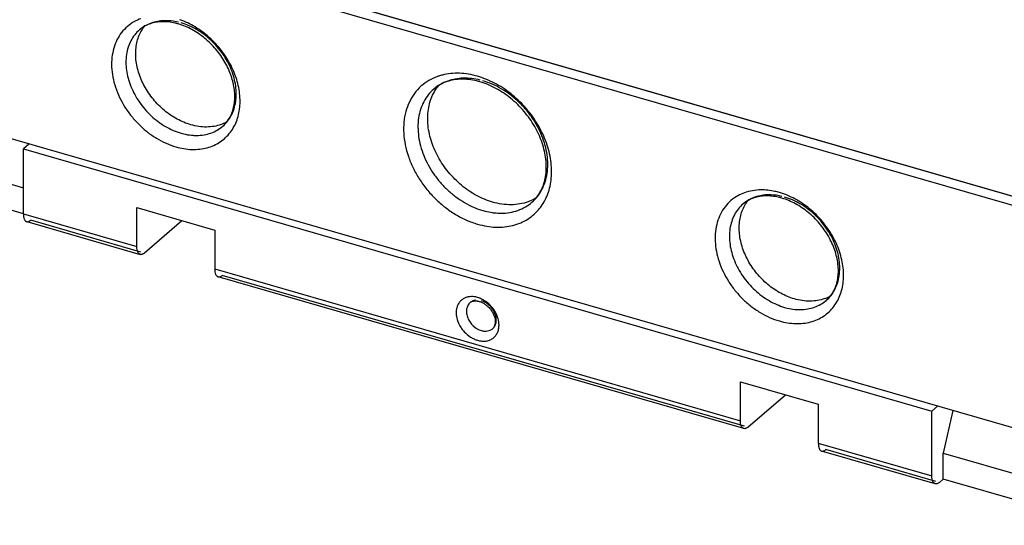
# Model space of a CAD drawing. Units: inches. Extents: x -0.1 to 34, y -0.1 to 47.
# Drawn here: x 25 to 27.6, y 30.4 to 31.7 of the extents above; entities that cross this region are included whole.
import ezdxf

# ---------------------------------------------------------------- set-up
doc = ezdxf.new("R2010")
doc.units = ezdxf.units.IN
doc.header["$LTSCALE"] = 3.063704
doc.header["$MEASUREMENT"] = 0
doc.layers.get('0').update_dxf_attribs({"linetype": 'CONTINUOUS'})

msp = doc.modelspace()

# ---------------------------------------------------------------- linework, layer by layer
at = {"color": 6, "linetype": 'Continuous'}
for p, q in [((28.442, 30.9874), (22.3049, 32.759)), ((28.4847, 30.3909), (22.3134, 32.1724)), ((24.4732, 32.1581), (27.8316, 31.1886)), ((27.8401, 31.185), (24.4784, 32.1554)), ((25.0132, 31.393), (24.9984, 31.3802)), ((24.9984, 31.2097), (24.9984, 31.3802)), ((24.9984, 31.3802), (27.3851, 30.6912)), ((24.704, 31.3629), (24.9984, 31.2779)), ((24.9984, 31.2097), (24.704, 31.2947)), ((25.2968, 31.1236), (25.2968, 31.2259)), ((25.2968, 31.2259), (25.5013, 31.1669)), ((25.0072, 31.189), (25.3055, 31.1028)), ((25.3164, 31.1066), (25.4149, 31.1918)), ((25.5013, 31.1669), (25.5013, 31.0646)), ((26.891, 30.6452), (25.5101, 31.0438)), ((26.8822, 30.6659), (26.8822, 30.7682)), ((26.8822, 30.7682), (27.0868, 30.7092)), ((26.9019, 30.6489), (27.0003, 30.7341)), ((27.0868, 30.7092), (27.0868, 30.6069)), ((27.3851, 30.6912), (27.3999, 30.704)), ((27.3851, 30.5208), (27.3851, 30.6912)), ((27.4405, 30.6923), (27.4146, 30.5804)), ((27.3939, 30.5), (27.0955, 30.5861)), ((27.4146, 30.5804), (27.709, 30.4955)), ((27.4146, 30.5122), (27.4146, 30.5804)), ((27.4146, 30.5122), (27.4048, 30.5037)), ((27.709, 30.4273), (27.4146, 30.5122))]:
    msp.add_line(p, q, dxfattribs=at)
at = {"color": 9, "linetype": 'Continuous'}
for p, q in [((26.0767, 31.5375), (26.0767, 31.5374)), ((24.9984, 31.2097), (25.2968, 31.1236)), ((25.3074, 31.1092), (25.0181, 31.1927)), ((25.5013, 31.0646), (26.8822, 30.6659)), ((26.8928, 30.6515), (25.521, 31.0475)), ((27.1078, 30.9821), (27.1078, 30.9822)), ((27.0868, 30.6069), (27.3851, 30.5208)), ((27.3957, 30.5063), (27.1065, 30.5898))]:
    msp.add_line(p, q, dxfattribs=at)
for centre, radius, start, end in [((25.3466, 31.613), 0.1163, 109.8411, 118.9681), ((26.1312, 31.4445), 0.1336, 109.7186, 120.4589), ((26.1328, 31.4403), 0.1381, 108.1899, 109.7436), ((26.1341, 31.4361), 0.1426, 104.1695, 108.171), ((26.1298, 31.3565), 0.2233, 71.0401, 73.8781), ((25.4504, 31.4935), 0.1153, 322.842, 332.1353), ((25.4532, 31.5503), 0.1348, 264.3097, 270.1928), ((26.2462, 31.3093), 0.1382, 332.4953, 333.6092), ((26.2432, 31.3108), 0.1416, 333.6156, 337.6898), ((26.932, 31.1553), 0.1163, 109.8411, 118.9681), ((26.9304, 31.0783), 0.1948, 70.6127, 73.872), ((26.1758, 30.947), 0.045, 94.7691, 100.8476), ((26.1886, 30.957), 0.0254, 125.4535, 130.9447), ((26.1888, 30.9567), 0.0257, 119.3112, 125.4316), ((26.1893, 30.9558), 0.0268, 111.998, 119.2809), ((27.0359, 31.0359), 0.1153, 322.842, 332.1353), ((27.0386, 31.0926), 0.1348, 264.3097, 270.1928)]:
    msp.add_arc(centre, radius, start, end, dxfattribs=at)
at = {"color": 6, "linetype": 'Continuous'}
for centre, radius, start, end in [((25.3615, 31.5574), 0.1574, 73.8929, 77.0317), ((25.3595, 31.5505), 0.1646, 71.894, 73.8864), ((26.1463, 31.3779), 0.1858, 73.8945, 76.5439), ((26.1444, 31.3711), 0.193, 72.191, 73.8897), ((25.4839, 31.5371), 0.0988, 289.9689, 299.8059), ((26.262, 31.3202), 0.1084, 327.3257, 334.1075), ((26.947, 31.0997), 0.1574, 73.8929, 77.0317), ((26.9449, 31.0928), 0.1646, 71.894, 73.8864), ((27.0694, 31.0795), 0.0988, 289.9689, 299.8059)]:
    msp.add_arc(centre, radius, start, end, dxfattribs=at)
at = {"color": 9, "linetype": 'Continuous'}
for points, knots in [([(25.2902, 31.7148), (25.2837, 31.7112), (25.2714, 31.7027), (25.2558, 31.6863), (25.2437, 31.6668), (25.2352, 31.6447), (25.2305, 31.6206), (25.2298, 31.595), (25.233, 31.5685), (25.2425, 31.5324), (25.2593, 31.4974), (25.282, 31.4657), (25.3019, 31.4436), (25.324, 31.4242), (25.3478, 31.4077), (25.3729, 31.3946), (25.3903, 31.3881), (25.399, 31.3856)], [0, 0, 0, 0, 0.052432, 0.104837, 0.158136, 0.213128, 0.270386, 0.330233, 0.392715, 0.457658, 0.593001, 0.662495, 0.732217, 0.801443, 0.869547, 0.935953, 1, 1, 1, 1]), ([(25.4057, 31.7131), (25.3995, 31.7146), (25.3872, 31.7167), (25.3688, 31.7175), (25.3511, 31.7157), (25.3398, 31.7127), (25.3345, 31.7108)], [0, 0, 0, 0, 0.263904, 0.518299, 0.763186, 1, 1, 1, 1]), ([(25.5524, 31.4396), (25.5553, 31.4451), (25.5603, 31.4566), (25.5653, 31.475), (25.5679, 31.4946), (25.568, 31.5223), (25.5617, 31.5582), (25.545, 31.6002), (25.52, 31.6395), (25.4933, 31.6684), (25.4691, 31.6881), (25.444, 31.705), (25.4236, 31.7149), (25.4096, 31.7198)], [0, 0, 0, 0, 0.052725, 0.107071, 0.163303, 0.221555, 0.343837, 0.472924, 0.606324, 0.7408, 0.807432, 0.873111, 1, 1, 1, 1]), ([(25.3033, 31.6928), (25.2988, 31.6889), (25.2904, 31.6801), (25.2804, 31.6646), (25.2732, 31.6472), (25.2673, 31.6213), (25.2676, 31.5933), (25.2734, 31.5653), (25.2807, 31.5438), (25.2906, 31.5228), (25.303, 31.5027), (25.3176, 31.4839), (25.3341, 31.4668), (25.3523, 31.4516), (25.3716, 31.4388), (25.3918, 31.4285), (25.4058, 31.4234), (25.4128, 31.4214)], [0, 0, 0, 0, 0.051834, 0.104464, 0.158597, 0.214755, 0.333925, 0.39725, 0.462663, 0.529769, 0.598057, 0.666958, 0.735852, 0.804125, 0.871252, 0.936736, 1, 1, 1, 1]), ([(25.3345, 31.7108), (25.3287, 31.7088), (25.3177, 31.7038), (25.3078, 31.6967), (25.3033, 31.6928)], [0, 0, 0, 0, 0.503793, 1, 1, 1, 1]), ([(25.5224, 31.4398), (25.5269, 31.4437), (25.5352, 31.4525), (25.5452, 31.468), (25.5524, 31.4855), (25.5584, 31.5114), (25.558, 31.5393), (25.5522, 31.5674), (25.545, 31.5888), (25.535, 31.6098), (25.5226, 31.6299), (25.508, 31.6487), (25.4915, 31.6659), (25.4734, 31.681), (25.454, 31.6939), (25.4338, 31.7041), (25.4198, 31.7092), (25.4128, 31.7112)], [0, 0, 0, 0, 0.051834, 0.104464, 0.158597, 0.214755, 0.333925, 0.39725, 0.462663, 0.529769, 0.598057, 0.666958, 0.735852, 0.804125, 0.871252, 0.936736, 1, 1, 1, 1]), ([(26.0635, 31.5597), (26.0562, 31.5554), (26.0424, 31.5453), (26.025, 31.5261), (26.0116, 31.5035), (26.0023, 31.4781), (25.9975, 31.4503), (25.997, 31.421), (26.001, 31.3907), (26.0094, 31.3601), (26.0218, 31.3299), (26.0381, 31.3008), (26.0579, 31.2734), (26.0807, 31.2484), (26.106, 31.2262), (26.1333, 31.2075), (26.1619, 31.1926), (26.1818, 31.1852), (26.1918, 31.1823)], [0, 0, 0, 0, 0.052291, 0.104672, 0.158037, 0.213156, 0.270563, 0.33055, 0.393139, 0.45814, 0.525166, 0.593697, 0.663108, 0.732716, 0.801813, 0.869785, 0.936064, 1, 1, 1, 1]), ([(26.1134, 31.5586), (26.1066, 31.5563), (26.0937, 31.5503), (26.082, 31.5421), (26.0767, 31.5375)], [0, 0, 0, 0, 0.503793, 1, 1, 1, 1]), ([(26.1918, 31.571), (26.1839, 31.5733), (26.1681, 31.5769), (26.1444, 31.5794), (26.1213, 31.5787), (26.1064, 31.5761), (26.0992, 31.5743)], [0, 0, 0, 0, 0.263052, 0.517557, 0.762969, 1, 1, 1, 1]), ([(26.1984, 31.561), (26.191, 31.5628), (26.1763, 31.5655), (26.1543, 31.5665), (26.1332, 31.5644), (26.1198, 31.5609), (26.1134, 31.5586)], [0, 0, 0, 0, 0.264082, 0.518559, 0.763383, 1, 1, 1, 1]), ([(26.3742, 31.257), (26.3768, 31.2634), (26.3813, 31.2769), (26.3852, 31.2982), (26.3865, 31.3205), (26.3848, 31.3517), (26.3757, 31.3916), (26.3552, 31.4378), (26.3261, 31.4808), (26.2898, 31.5182), (26.2484, 31.5481), (26.2178, 31.5624), (26.2023, 31.5677)], [0, 0, 0, 0, 0.053358, 0.108434, 0.165408, 0.224328, 0.347568, 0.476898, 0.60984, 0.743333, 0.874288, 1, 1, 1, 1]), ([(26.3344, 31.2398), (26.3397, 31.2444), (26.3496, 31.2548), (26.3613, 31.2729), (26.3698, 31.2935), (26.3768, 31.324), (26.3764, 31.3569), (26.3695, 31.3899), (26.361, 31.4151), (26.3493, 31.4398), (26.3347, 31.4634), (26.3175, 31.4856), (26.2981, 31.5058), (26.2768, 31.5236), (26.254, 31.5387), (26.2303, 31.5507), (26.2138, 31.5567), (26.2055, 31.5591)], [0, 0, 0, 0, 0.051834, 0.104464, 0.158597, 0.214755, 0.333925, 0.39725, 0.462663, 0.529769, 0.598057, 0.666958, 0.735852, 0.804125, 0.871252, 0.936736, 1, 1, 1, 1]), ([(26.0767, 31.5374), (26.0714, 31.5328), (26.0615, 31.5225), (26.0498, 31.5043), (26.0413, 31.4838), (26.0343, 31.4533), (26.0347, 31.4204), (26.0415, 31.3874), (26.0501, 31.3621), (26.0618, 31.3375), (26.0763, 31.3138), (26.0935, 31.2917), (26.113, 31.2715), (26.1343, 31.2537), (26.1571, 31.2386), (26.1808, 31.2265), (26.1973, 31.2205), (26.2055, 31.2181)], [0, 0, 0, 0, 0.051834, 0.104464, 0.158597, 0.214755, 0.333925, 0.39725, 0.462663, 0.529769, 0.598057, 0.666958, 0.735852, 0.804125, 0.871252, 0.936736, 1, 1, 1, 1]), ([(25.4536, 31.4155), (25.4601, 31.4155), (25.4729, 31.4166), (25.4912, 31.4212), (25.5079, 31.4289), (25.5178, 31.4359), (25.5224, 31.4398)], [0, 0, 0, 0, 0.261588, 0.513586, 0.758636, 1, 1, 1, 1]), ([(25.399, 31.3856), (25.406, 31.3836), (25.42, 31.3804), (25.4411, 31.3783), (25.4615, 31.3791), (25.481, 31.3827), (25.4991, 31.389), (25.5156, 31.3981), (25.5303, 31.4097), (25.5386, 31.4189), (25.5423, 31.4239)], [0, 0, 0, 0, 0.138408, 0.272207, 0.401117, 0.525566, 0.646446, 0.764915, 0.882284, 1, 1, 1, 1]), ([(25.4128, 31.4214), (25.4151, 31.4208), (25.4239, 31.4184), (25.433, 31.4168), (25.4398, 31.4162)], [0, 0, 0, 0, 0.254598, 1, 1, 1, 1]), ([(26.9364, 31.2724), (26.9288, 31.2723), (26.9139, 31.271), (26.8994, 31.2673), (26.8925, 31.2648)], [0, 0, 0, 0, 0.509339, 1, 1, 1, 1]), ([(26.9845, 31.2655), (26.9805, 31.2666), (26.9647, 31.2706), (26.9484, 31.2725), (26.9364, 31.2724)], [0, 0, 0, 0, 0.257554, 1, 1, 1, 1]), ([(26.8757, 31.2571), (26.8692, 31.2535), (26.8568, 31.245), (26.8413, 31.2286), (26.8291, 31.2091), (26.8206, 31.187), (26.816, 31.1629), (26.8153, 31.1373), (26.8185, 31.1109), (26.828, 31.0747), (26.8448, 31.0398), (26.8674, 31.008), (26.8873, 30.986), (26.9094, 30.9665), (26.9333, 30.95), (26.9583, 30.9369), (26.9757, 30.9305), (26.9845, 30.9279)], [0, 0, 0, 0, 0.052432, 0.104837, 0.158136, 0.213128, 0.270386, 0.330233, 0.392715, 0.457658, 0.593001, 0.662495, 0.732217, 0.801443, 0.869547, 0.935953, 1, 1, 1, 1]), ([(26.9911, 31.2554), (26.9816, 31.2577), (26.9628, 31.2604), (26.935, 31.2584), (26.9097, 31.2502), (26.8951, 31.2407), (26.8887, 31.2351)], [0, 0, 0, 0, 0.269474, 0.523677, 0.765317, 1, 1, 1, 1]), ([(27.1378, 30.9819), (27.1407, 30.9874), (27.1457, 30.9989), (27.1507, 31.0173), (27.1533, 31.0369), (27.1534, 31.0646), (27.1471, 31.1006), (27.1304, 31.1426), (27.1054, 31.1819), (27.0787, 31.2107), (27.0546, 31.2304), (27.0295, 31.2474), (27.009, 31.2572), (26.995, 31.2621)], [0, 0, 0, 0, 0.052725, 0.107071, 0.163303, 0.221555, 0.343837, 0.472924, 0.606324, 0.7408, 0.807432, 0.873111, 1, 1, 1, 1]), ([(27.1078, 30.9822), (27.1123, 30.9861), (27.1207, 30.9949), (27.1307, 31.0103), (27.1379, 31.0278), (27.1438, 31.0537), (27.1435, 31.0817), (27.1377, 31.1097), (27.1304, 31.1312), (27.1205, 31.1521), (27.1081, 31.1722), (27.0935, 31.191), (27.0769, 31.2082), (27.0588, 31.2233), (27.0395, 31.2362), (27.0193, 31.2464), (27.0053, 31.2515), (26.9983, 31.2535)], [0, 0, 0, 0, 0.051834, 0.104464, 0.158597, 0.214755, 0.333925, 0.39725, 0.462663, 0.529769, 0.598057, 0.666958, 0.735852, 0.804125, 0.871252, 0.936736, 1, 1, 1, 1]), ([(26.1918, 31.1823), (26.1997, 31.1801), (26.2155, 31.1765), (26.2393, 31.174), (26.2624, 31.1747), (26.2844, 31.1785), (26.305, 31.1854), (26.3239, 31.1953), (26.3407, 31.2081), (26.3503, 31.2183), (26.3547, 31.2237)], [0, 0, 0, 0, 0.138296, 0.27209, 0.401095, 0.525687, 0.646706, 0.765247, 0.882553, 1, 1, 1, 1]), ([(26.2536, 31.2112), (26.2612, 31.2112), (26.2762, 31.2124), (26.2978, 31.2179), (26.3174, 31.2269), (26.3291, 31.2352), (26.3344, 31.2398)], [0, 0, 0, 0, 0.261588, 0.513586, 0.758636, 1, 1, 1, 1]), ([(26.3547, 31.2237), (26.356, 31.2254), (26.3613, 31.2323), (26.3658, 31.2397), (26.3688, 31.2454)], [0, 0, 0, 0, 0.248079, 1, 1, 1, 1]), ([(26.8887, 31.2351), (26.8842, 31.2312), (26.8758, 31.2224), (26.8659, 31.207), (26.8586, 31.1895), (26.8527, 31.1636), (26.853, 31.1356), (26.8589, 31.1076), (26.8661, 31.0861), (26.8761, 31.0651), (26.8884, 31.045), (26.9031, 31.0262), (26.9196, 31.0091), (26.9377, 30.9939), (26.9571, 30.9811), (26.9772, 30.9708), (26.9912, 30.9658), (26.9983, 30.9637)], [0, 0, 0, 0, 0.051834, 0.104464, 0.158597, 0.214755, 0.333925, 0.39725, 0.462663, 0.529769, 0.598057, 0.666958, 0.735852, 0.804125, 0.871252, 0.936736, 1, 1, 1, 1]), ([(26.2055, 31.2181), (26.2076, 31.2176), (26.2157, 31.2154), (26.2239, 31.2137), (26.2301, 31.2128)], [0, 0, 0, 0, 0.253449, 1, 1, 1, 1]), ([(26.2301, 31.2128), (26.2321, 31.2126), (26.2399, 31.2116), (26.2477, 31.2112), (26.2536, 31.2112)], [0, 0, 0, 0, 0.253886, 1, 1, 1, 1]), ([(26.1674, 30.9912), (26.1646, 30.9906), (26.1592, 30.989), (26.1518, 30.985), (26.1456, 30.9794), (26.1408, 30.9726), (26.1374, 30.9646), (26.1356, 30.9558), (26.1353, 30.9464), (26.1372, 30.9331), (26.1422, 30.92), (26.1496, 30.9079), (26.1587, 30.8967), (26.1698, 30.8873), (26.1821, 30.8805), (26.1885, 30.8781), (26.1918, 30.8772)], [0, 0, 0, 0, 0.055056, 0.108538, 0.161546, 0.215202, 0.270557, 0.328367, 0.389063, 0.45269, 0.587187, 0.657173, 0.727801, 0.867344, 0.935001, 1, 1, 1, 1]), ([(26.1918, 30.9897), (26.1901, 30.9902), (26.1837, 30.9918), (26.177, 30.9922), (26.1721, 30.9918)], [0, 0, 0, 0, 0.259353, 1, 1, 1, 1]), ([(26.1995, 30.9869), (26.1989, 30.9872), (26.1964, 30.9882), (26.1937, 30.9891), (26.1918, 30.9897)], [0, 0, 0, 0, 0.253859, 1, 1, 1, 1]), ([(26.172, 30.9762), (26.1707, 30.9751), (26.1685, 30.9728), (26.1648, 30.9671), (26.1622, 30.9585), (26.1623, 30.9472), (26.1656, 30.9356), (26.1717, 30.9245), (26.1826, 30.9118), (26.1937, 30.905), (26.2016, 30.9028)], [0, 0, 0, 0, 0.052005, 0.104809, 0.215078, 0.334629, 0.463541, 0.599181, 0.737174, 1, 1, 1, 1]), ([(26.1866, 30.9825), (26.186, 30.9824), (26.1835, 30.9821), (26.181, 30.9814), (26.1793, 30.9806)], [0, 0, 0, 0, 0.255262, 1, 1, 1, 1]), ([(26.2138, 30.9789), (26.2126, 30.9797), (26.2081, 30.9827), (26.2033, 30.9853), (26.1995, 30.9869)], [0, 0, 0, 0, 0.25456, 1, 1, 1, 1]), ([(26.2166, 30.9739), (26.2154, 30.9747), (26.2107, 30.9777), (26.2056, 30.98), (26.2016, 30.9812)], [0, 0, 0, 0, 0.258236, 1, 1, 1, 1]), ([(26.248, 30.917), (26.248, 30.9227), (26.2463, 30.9345), (26.2405, 30.9484), (26.2338, 30.9589), (26.226, 30.9688), (26.2189, 30.9752), (26.2138, 30.9789)], [0, 0, 0, 0, 0.233728, 0.48338, 0.612233, 0.742105, 1, 1, 1, 1]), ([(26.2312, 30.9077), (26.2333, 30.9095), (26.2369, 30.9138), (26.2401, 30.9217), (26.2412, 30.9307), (26.2396, 30.9437), (26.2323, 30.9596), (26.2224, 30.9698), (26.2166, 30.9739)], [0, 0, 0, 0, 0.105116, 0.21445, 0.330935, 0.455597, 0.72361, 1, 1, 1, 1]), ([(26.9845, 30.9279), (26.9915, 30.9259), (27.0055, 30.9227), (27.0265, 30.9207), (27.047, 30.9214), (27.0664, 30.925), (27.0845, 30.9313), (27.1011, 30.9404), (27.1157, 30.952), (27.124, 30.9613), (27.1278, 30.9662)], [0, 0, 0, 0, 0.138408, 0.272207, 0.401117, 0.525566, 0.646446, 0.764915, 0.882284, 1, 1, 1, 1]), ([(26.9983, 30.9637), (27.0005, 30.9631), (27.0094, 30.9607), (27.0185, 30.9592), (27.0253, 30.9585)], [0, 0, 0, 0, 0.254598, 1, 1, 1, 1]), ([(27.0391, 30.9578), (27.0456, 30.9579), (27.0583, 30.9589), (27.0766, 30.9635), (27.0934, 30.9712), (27.1033, 30.9782), (27.1078, 30.9821)], [0, 0, 0, 0, 0.261586, 0.513585, 0.758637, 1, 1, 1, 1]), ([(26.1918, 30.8772), (26.1953, 30.8762), (26.2025, 30.8748), (26.2131, 30.8748), (26.223, 30.8772), (26.2317, 30.8818), (26.2388, 30.8884), (26.2441, 30.8967), (26.2473, 30.9065), (26.248, 30.9134), (26.248, 30.917)], [0, 0, 0, 0, 0.136763, 0.266566, 0.389518, 0.507922, 0.625059, 0.744334, 0.868698, 1, 1, 1, 1]), ([(26.2016, 30.9028), (26.2043, 30.902), (26.2097, 30.901), (26.2178, 30.9013), (26.2252, 30.9035), (26.2294, 30.9062), (26.2312, 30.9077)], [0, 0, 0, 0, 0.27048, 0.525701, 0.766825, 1, 1, 1, 1])]:
    msp.add_open_spline(points, degree=3, knots=knots, dxfattribs=at)
at = {"color": 6, "linetype": 'Continuous'}
for points, knots in [([(25.3968, 31.7108), (25.3911, 31.7121), (25.3798, 31.714), (25.3631, 31.7148), (25.3474, 31.7133), (25.3374, 31.7109), (25.3327, 31.7093)], [0, 0, 0, 0, 0.270877, 0.527554, 0.769942, 1, 1, 1, 1]), ([(25.4384, 31.4436), (25.426, 31.4472), (25.4015, 31.4575), (25.3738, 31.4765), (25.3536, 31.495), (25.3397, 31.5104), (25.3272, 31.5271), (25.313, 31.5503), (25.3, 31.5808), (25.2937, 31.6126), (25.2933, 31.6372), (25.2953, 31.6546), (25.2995, 31.671), (25.3038, 31.6813), (25.3063, 31.6861)], [0, 0, 0, 0, 0.125096, 0.256341, 0.323371, 0.390747, 0.458001, 0.524675, 0.654476, 0.777532, 0.836118, 0.89262, 0.947159, 1, 1, 1, 1]), ([(25.3327, 31.7093), (25.3272, 31.7075), (25.3168, 31.703), (25.3075, 31.6964), (25.3033, 31.6928)], [0, 0, 0, 0, 0.50937, 1, 1, 1, 1]), ([(25.3063, 31.6861), (25.307, 31.6875), (25.3101, 31.6932), (25.3137, 31.6985), (25.3167, 31.7023)], [0, 0, 0, 0, 0.252471, 1, 1, 1, 1]), ([(25.5435, 31.4679), (25.5457, 31.4723), (25.5493, 31.4818), (25.5528, 31.4971), (25.5543, 31.5135), (25.5536, 31.5372), (25.547, 31.5683), (25.5313, 31.6047), (25.5084, 31.6388), (25.4843, 31.6637), (25.4627, 31.6806), (25.4406, 31.6948), (25.4228, 31.703), (25.4106, 31.7069)], [0, 0, 0, 0, 0.048864, 0.100307, 0.154685, 0.212063, 0.334795, 0.466172, 0.602551, 0.739731, 0.807346, 0.87361, 1, 1, 1, 1]), ([(26.1116, 31.5571), (26.1051, 31.555), (26.0927, 31.5495), (26.0817, 31.5417), (26.0767, 31.5374)], [0, 0, 0, 0, 0.508451, 1, 1, 1, 1]), ([(26.1896, 31.5587), (26.1827, 31.5603), (26.169, 31.5628), (26.1487, 31.5638), (26.1295, 31.562), (26.1173, 31.559), (26.1116, 31.5571)], [0, 0, 0, 0, 0.270019, 0.526457, 0.769135, 1, 1, 1, 1]), ([(26.0757, 31.5256), (26.0767, 31.5276), (26.0808, 31.5351), (26.0858, 31.5422), (26.09, 31.5471)], [0, 0, 0, 0, 0.252759, 1, 1, 1, 1]), ([(26.3595, 31.2729), (26.3621, 31.2782), (26.3665, 31.2895), (26.3708, 31.3076), (26.3726, 31.3272), (26.372, 31.3478), (26.369, 31.3691), (26.3614, 31.3985), (26.3457, 31.4348), (26.3187, 31.475), (26.2903, 31.5042), (26.2649, 31.524), (26.245, 31.5368), (26.2245, 31.5471), (26.2104, 31.5526), (26.2034, 31.5548)], [0, 0, 0, 0, 0.049457, 0.101346, 0.156021, 0.213556, 0.273786, 0.336471, 0.46757, 0.603523, 0.740228, 0.80762, 0.87369, 0.937984, 1, 1, 1, 1]), ([(26.2311, 31.2403), (26.2239, 31.2424), (26.2096, 31.2475), (26.1815, 31.2609), (26.1551, 31.279), (26.1314, 31.3008), (26.1149, 31.319), (26.1003, 31.3386), (26.0836, 31.3659), (26.0683, 31.4017), (26.0608, 31.4391), (26.0604, 31.4681), (26.0627, 31.4886), (26.0677, 31.5079), (26.0727, 31.5199), (26.0757, 31.5256)], [0, 0, 0, 0, 0.061649, 0.125255, 0.256476, 0.323494, 0.390858, 0.458099, 0.524761, 0.654538, 0.777572, 0.836148, 0.89264, 0.947168, 1, 1, 1, 1]), ([(25.5224, 31.4398), (25.5267, 31.4436), (25.5348, 31.4523), (25.5409, 31.4625), (25.5435, 31.4679)], [0, 0, 0, 0, 0.489904, 1, 1, 1, 1]), ([(25.5176, 31.4443), (25.5117, 31.4421), (25.4992, 31.4388), (25.4795, 31.4371), (25.4589, 31.4386), (25.4452, 31.4416), (25.4384, 31.4436)], [0, 0, 0, 0, 0.235394, 0.479803, 0.734791, 1, 1, 1, 1]), ([(26.3454, 31.2513), (26.3437, 31.2503), (26.337, 31.2463), (26.3298, 31.2431), (26.3243, 31.2411)], [0, 0, 0, 0, 0.24816, 1, 1, 1, 1]), ([(26.3344, 31.2398), (26.338, 31.2429), (26.3449, 31.2498), (26.3506, 31.2576), (26.3533, 31.2617)], [0, 0, 0, 0, 0.494562, 1, 1, 1, 1]), ([(26.9181, 31.2516), (26.9127, 31.2498), (26.9022, 31.2453), (26.8929, 31.2388), (26.8887, 31.2351)], [0, 0, 0, 0, 0.50937, 1, 1, 1, 1]), ([(26.9823, 31.2531), (26.9766, 31.2544), (26.9653, 31.2563), (26.9486, 31.2571), (26.9328, 31.2556), (26.9228, 31.2532), (26.9181, 31.2516)], [0, 0, 0, 0, 0.270877, 0.527554, 0.769942, 1, 1, 1, 1]), ([(27.129, 31.0102), (27.1311, 31.0147), (27.1348, 31.0241), (27.1383, 31.0394), (27.1398, 31.0559), (27.139, 31.0796), (27.1325, 31.1106), (27.1168, 31.147), (27.0938, 31.1811), (27.0698, 31.206), (27.0482, 31.2229), (27.0261, 31.2371), (27.0082, 31.2453), (26.9961, 31.2493)], [0, 0, 0, 0, 0.048864, 0.100307, 0.154685, 0.212063, 0.334795, 0.466172, 0.602551, 0.739731, 0.807346, 0.87361, 1, 1, 1, 1]), ([(26.3243, 31.2411), (26.3173, 31.2386), (26.3026, 31.2347), (26.2794, 31.2327), (26.2553, 31.2345), (26.2392, 31.238), (26.2311, 31.2403)], [0, 0, 0, 0, 0.235405, 0.479821, 0.734804, 1, 1, 1, 1]), ([(27.0239, 30.9859), (27.0115, 30.9895), (26.9869, 30.9998), (26.9592, 31.0188), (26.939, 31.0373), (26.9251, 31.0528), (26.9126, 31.0694), (26.8985, 31.0927), (26.8854, 31.1231), (26.8791, 31.1549), (26.8787, 31.1795), (26.8807, 31.1969), (26.8849, 31.2133), (26.8892, 31.2236), (26.8917, 31.2284)], [0, 0, 0, 0, 0.125096, 0.256341, 0.323371, 0.390747, 0.458001, 0.524675, 0.654476, 0.777532, 0.836118, 0.89262, 0.947159, 1, 1, 1, 1]), ([(26.8917, 31.2284), (26.8925, 31.2299), (26.8955, 31.2355), (26.8992, 31.2408), (26.9021, 31.2446)], [0, 0, 0, 0, 0.252471, 1, 1, 1, 1]), ([(24.9984, 31.2097), (24.9984, 31.2071), (24.9987, 31.2024), (25.0001, 31.1968), (25.0019, 31.1933), (25.0034, 31.1913), (25.0052, 31.1898), (25.0065, 31.1892), (25.0072, 31.189)], [0, 0, 0, 0, 0.325756, 0.599124, 0.71493, 0.81826, 0.911832, 1, 1, 1, 1]), ([(25.0072, 31.189), (25.008, 31.1887), (25.0098, 31.1885), (25.0126, 31.1892), (25.0154, 31.1906), (25.0172, 31.1919), (25.0181, 31.1927)], [0, 0, 0, 0, 0.211187, 0.441054, 0.702198, 1, 1, 1, 1]), ([(25.3055, 31.1028), (25.3048, 31.103), (25.3035, 31.1037), (25.3017, 31.1051), (25.3002, 31.1071), (25.2985, 31.1107), (25.2971, 31.1162), (25.2968, 31.121), (25.2968, 31.1236)], [0, 0, 0, 0, 0.088168, 0.181739, 0.285069, 0.400874, 0.674244, 1, 1, 1, 1]), ([(25.3164, 31.1066), (25.3155, 31.1058), (25.3137, 31.1044), (25.3109, 31.103), (25.3081, 31.1024), (25.3063, 31.1026), (25.3055, 31.1028)], [0, 0, 0, 0, 0.297802, 0.558947, 0.788813, 1, 1, 1, 1]), ([(25.5013, 31.0646), (25.5013, 31.062), (25.5016, 31.0572), (25.503, 31.0516), (25.5048, 31.0481), (25.5063, 31.0461), (25.5081, 31.0446), (25.5094, 31.044), (25.5101, 31.0438)], [0, 0, 0, 0, 0.325756, 0.599124, 0.71493, 0.81826, 0.911832, 1, 1, 1, 1]), ([(25.5101, 31.0438), (25.5109, 31.0436), (25.5127, 31.0434), (25.5155, 31.044), (25.5183, 31.0454), (25.5201, 31.0467), (25.521, 31.0475)], [0, 0, 0, 0, 0.211187, 0.441054, 0.702198, 1, 1, 1, 1]), ([(27.1078, 30.9822), (27.1122, 30.9859), (27.1203, 30.9946), (27.1264, 31.0048), (27.129, 31.0102)], [0, 0, 0, 0, 0.489904, 1, 1, 1, 1]), ([(26.172, 30.9762), (26.1729, 30.977), (26.1749, 30.9784), (26.1772, 30.9793), (26.1784, 30.9797)], [0, 0, 0, 0, 0.477221, 1, 1, 1, 1]), ([(26.1784, 30.9797), (26.1792, 30.98), (26.183, 30.981), (26.187, 30.981), (26.1901, 30.9806)], [0, 0, 0, 0, 0.221954, 1, 1, 1, 1]), ([(26.1901, 30.9806), (26.1906, 30.9805), (26.1926, 30.9802), (26.1946, 30.9798), (26.1961, 30.9793)], [0, 0, 0, 0, 0.239818, 1, 1, 1, 1]), ([(26.1961, 30.9793), (26.1986, 30.9786), (26.2037, 30.9766), (26.2084, 30.974), (26.2107, 30.9724)], [0, 0, 0, 0, 0.480696, 1, 1, 1, 1]), ([(26.2107, 30.9724), (26.2119, 30.9716), (26.2167, 30.9681), (26.2211, 30.9639), (26.224, 30.9605)], [0, 0, 0, 0, 0.245368, 1, 1, 1, 1]), ([(27.1031, 30.9866), (27.0972, 30.9844), (27.0846, 30.9812), (27.0649, 30.9795), (27.0444, 30.9809), (27.0307, 30.9839), (27.0239, 30.9859)], [0, 0, 0, 0, 0.235394, 0.479803, 0.734791, 1, 1, 1, 1]), ([(26.224, 30.9605), (26.226, 30.9581), (26.2297, 30.953), (26.2341, 30.9449), (26.2369, 30.9367), (26.2383, 30.9289), (26.2382, 30.9218), (26.2368, 30.9159), (26.2345, 30.9111), (26.2324, 30.9087), (26.2312, 30.9077)], [0, 0, 0, 0, 0.163938, 0.323233, 0.473609, 0.610693, 0.731434, 0.835063, 0.922857, 1, 1, 1, 1]), ([(26.891, 30.6452), (26.8903, 30.6454), (26.8889, 30.646), (26.8872, 30.6475), (26.8857, 30.6495), (26.8839, 30.653), (26.8825, 30.6586), (26.8822, 30.6633), (26.8822, 30.6659)], [0, 0, 0, 0, 0.088168, 0.181739, 0.285069, 0.400874, 0.674244, 1, 1, 1, 1]), ([(26.9019, 30.6489), (26.901, 30.6481), (26.8992, 30.6468), (26.8963, 30.6454), (26.8936, 30.6447), (26.8918, 30.6449), (26.891, 30.6452)], [0, 0, 0, 0, 0.297802, 0.558947, 0.788813, 1, 1, 1, 1]), ([(27.0868, 30.6069), (27.0868, 30.6043), (27.0871, 30.5995), (27.0885, 30.5939), (27.0902, 30.5904), (27.0918, 30.5884), (27.0935, 30.5869), (27.0949, 30.5863), (27.0955, 30.5861)], [0, 0, 0, 0, 0.325756, 0.599124, 0.71493, 0.81826, 0.911832, 1, 1, 1, 1]), ([(27.0955, 30.5861), (27.0963, 30.5859), (27.0981, 30.5857), (27.1009, 30.5863), (27.1038, 30.5877), (27.1056, 30.5891), (27.1065, 30.5898)], [0, 0, 0, 0, 0.211187, 0.441054, 0.702198, 1, 1, 1, 1]), ([(27.3939, 30.5), (27.3932, 30.5002), (27.3919, 30.5008), (27.3901, 30.5023), (27.3886, 30.5043), (27.3868, 30.5078), (27.3854, 30.5134), (27.3851, 30.5182), (27.3851, 30.5208)], [0, 0, 0, 0, 0.088168, 0.181739, 0.285069, 0.400874, 0.674244, 1, 1, 1, 1]), ([(27.4048, 30.5037), (27.4039, 30.5029), (27.4021, 30.5016), (27.3992, 30.5002), (27.3965, 30.4996), (27.3947, 30.4998), (27.3939, 30.5)], [0, 0, 0, 0, 0.297802, 0.558947, 0.788813, 1, 1, 1, 1])]:
    msp.add_open_spline(points, degree=3, knots=knots, dxfattribs=at)

doc.saveas('drawing.dxf')
